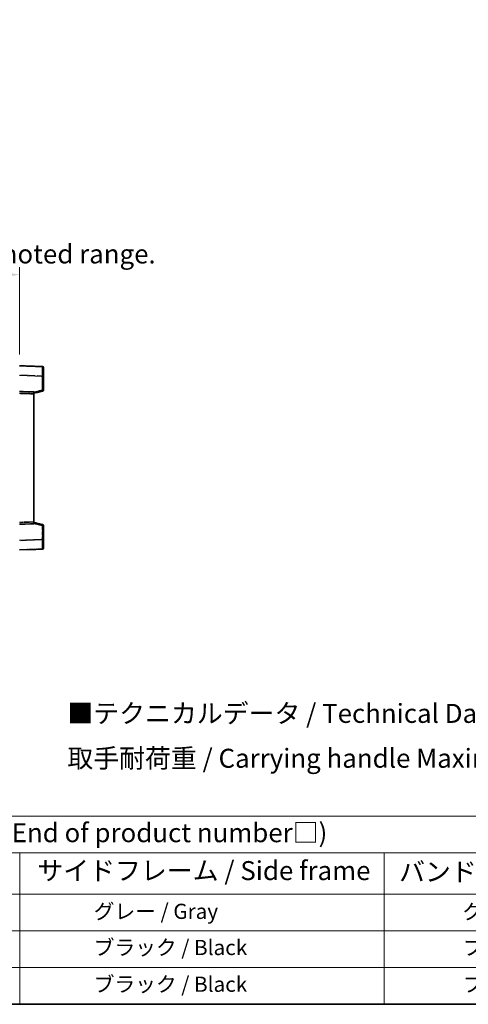
# Model space of a CAD drawing. Units: millimetres. Extents: x 58 to 7753, y 32 to 1156.
# Drawn here: x 510 to 746, y 32 to 551 of the extents above; entities that cross this region are included whole.
import ezdxf

# ---------------------------------------------------------------- set-up
doc = ezdxf.new("R2010")
doc.units = ezdxf.units.MM
doc.header["$LTSCALE"] = 4
doc.linetypes.add('LONG_DASH_DOTTED', pattern=[0.61, 0.48, -0.06, 0.01, -0.06])
doc.layers.get('Defpoints').update_dxf_attribs({"lineweight": 25})
for name, color, linetype, lineweight in [('Border (ISO)', 7, 'Continuous', 35), ('Dimension (ISO)', 7, 'Continuous', 18), ('Overlay (ISO)', 7, 'LONG_DASH_DOTTED', 35), ('Symbol (ISO)', 7, 'Continuous', 18), ('Visible (ISO)', 7, 'Continuous', 35), ('Visible Narrow (ISO)', 7, 'Continuous', 25)]:
    doc.layers.add(name, color=color, linetype=linetype, lineweight=lineweight)
doc.styles.add('Note Text (TK)', font='txt')
doc.styles.add('Note Text (TK2)', font='txt')
doc.dimstyles.new('Default - Method 1b (TK)', dxfattribs={"dimscale": 4, "dimtxt": 2.5, "dimasz": 2.5, "dimexe": 1, "dimexo": 1.5, "dimgap": 1, "dimtad": 1, "dimtoh": 1, "dimrnd": 1e-08, "dimdsep": 46, "dimtxsty": 'Note Text (TK)', "dimcen": 0.09, "dimdle": 5, "dimclrd": 100, "dimclre": 100, "dimclrt": 7, "dimadec": 1, "dimazin": 1, "dimtfac": 1, "dimtmove": 0, "dimatfit": 3, "dimfxl": 1, "dimtolj": 1, "dimlwd": -1, "dimlwe": -1, "dimarcsym": 0})

# ---------------------------------------------------------------- blocks, each defined once
blk = doc.blocks.new('図面枠 tk図枠')
at = {"layer": 'Border (ISO)'}
blk.add_line((14.5, 8), (405.5, 8), dxfattribs=at)
blk = doc.blocks.new('テーブル1')
at = {"layer": 'Symbol (ISO)'}
for p, q in [((14.5, 32.76), (224.5, 32.76)), ((14.5, 27.94), (224.5, 27.94)), ((127.5, 27.94), (127.5, 22.5)), ((175.5, 27.94), (175.5, 22.5)), ((14.5, 22.5), (224.5, 22.5)), ((127.5, 22.5), (127.5, 8)), ((175.5, 22.5), (175.5, 8)), ((14.5, 17.67), (224.5, 17.67)), ((14.5, 12.83), (224.5, 12.83)), ((14.5, 8), (224.5, 8))]:
    blk.add_line(p, q, dxfattribs=at)
at = {"layer": 'Symbol (ISO)', "color": 7, "attachment_point": 7}
for s, insert, char_height, style in [('色仕様（型番末尾□） / Color type (End of product number□)', (71.12, 28.57), 2.5, 'Note Text (TK)'), ('サイドフレーム / Side frame', (129.82, 23.58), 2.5, 'Note Text (TK)'), ('バンド取手 / Carrying handle', (177.47, 23.43), 2.5, 'Note Text (TK)'), ('              グレー / Gray', (128.7, 18.62), 2, 'Note Text (TK2)'), ('               グレー / Gray', (176.7, 18.62), 2, 'Note Text (TK2)'), ('              ブラック / Black', (128.7, 13.86), 2, 'Note Text (TK2)'), ('               ブラック / Black', (176.7, 13.86), 2, 'Note Text (TK2)'), ('              ブラック / Black', (128.7, 9.02), 2, 'Note Text (TK2)'), ('               ブラック / Black', (176.7, 9.02), 2, 'Note Text (TK2)')]:
    blk.add_mtext(s, dxfattribs=dict(at, insert=insert, char_height=char_height, style=style))
blk = doc.blocks.new('*D6')
at = {"layer": 'Defpoints', "color": 0}
for p in [(509.97, 416.41), (192.47, 369.16), (509.97, 368.41)]:
    blk.add_point(p, dxfattribs=at)
at = {"layer": 'Dimension (ISO)', "color": 100}
for p, q in [((192.47, 375.16), (192.47, 420.41)), ((509.97, 374.41), (509.97, 420.41)), ((202.47, 416.41), (499.97, 416.41))]:
    blk.add_line(p, q, dxfattribs=at)
for points in [[(202.47, 418.08), (202.47, 414.74), (192.47, 416.41)], [(499.97, 418.08), (499.97, 414.74), (509.97, 416.41)]]:
    blk.add_solid(points, dxfattribs=at)
at = {"layer": 'Dimension (ISO)', "color": 7, "insert": (142.24, 435.65), "char_height": 10, "attachment_point": 4, "style": 'Note Text (TK)'}
blk.add_mtext('\\A1; \\fＭＳ Ｐゴシック|b0|i0;\\H10.0000;* バンド取手は任意の位置に固定できます。\\P\\fＭＳ Ｐゴシック|b0|i0;\\H10.0000;* Carrying handle location can be freely affixed within denoted range.', dxfattribs=at)

msp = doc.modelspace()

# ---------------------------------------------------------------- linework, layer by layer
at = {"layer": 'Overlay (ISO)', "ltscale": 1.941312}
for p, q in [((521.988, 367.989), (509.9705, 368.4087)), ((521.988, 367.989), (509.9705, 368.4087)), ((509.9705, 271.4087), (521.988, 271.8284)), ((509.9705, 271.4087), (521.988, 271.8284))]:
    msp.add_line(p, q, dxfattribs=at)
at = {"layer": 'Overlay (ISO)', "ltscale": 1.747171}
for p, q in [((510.5714, 363.3908), (521.3871, 363.0131)), ((510.5714, 363.3908), (521.3871, 363.0131)), ((521.3871, 276.8043), (510.5714, 276.4266)), ((521.3871, 276.8043), (510.5714, 276.4266))]:
    msp.add_line(p, q, dxfattribs=at)
at = {"layer": 'Overlay (ISO)', "ltscale": 1.139803}
for p, q in [((522.4705, 367.4893), (522.4705, 362.9921)), ((522.4705, 367.4893), (522.4705, 362.9921)), ((522.4705, 276.8253), (522.4705, 272.328)), ((522.4705, 276.8253), (522.4705, 272.328))]:
    msp.add_line(p, q, dxfattribs=at)
at = {"layer": 'Overlay (ISO)', "ltscale": 1.076593}
for p, q in [((521.988, 362.6214), (521.988, 355.9485)), ((521.988, 362.6214), (521.988, 355.9485)), ((521.988, 283.8689), (521.988, 277.196)), ((521.988, 283.8689), (521.988, 277.196))]:
    msp.add_line(p, q, dxfattribs=at)
at = {"layer": 'Overlay (ISO)', "ltscale": 0.111419}
for p, q in [((522.0263, 362.9921), (522.4691, 362.9921)), ((522.0263, 362.9921), (522.4691, 362.9921)), ((522.4691, 355.5777), (522.0263, 355.5777)), ((522.4691, 355.5777), (522.0263, 355.5777)), ((522.0263, 284.2397), (522.4691, 284.2397)), ((522.0263, 284.2397), (522.4691, 284.2397)), ((522.0263, 276.8253), (522.4691, 276.8253)), ((522.0263, 276.8253), (522.4691, 276.8253))]:
    msp.add_line(p, q, dxfattribs=at)
at = {"layer": 'Overlay (ISO)', "ltscale": 1.196225}
for p, q in [((522.4705, 355.5777), (522.4705, 362.9921)), ((522.4705, 355.5777), (522.4705, 362.9921)), ((522.4705, 276.8253), (522.4705, 284.2397)), ((522.4705, 276.8253), (522.4705, 284.2397))]:
    msp.add_line(p, q, dxfattribs=at)
at = {"layer": 'Overlay (ISO)', "ltscale": 1.211521}
for p, q in [((517.4705, 354.6468), (509.9705, 354.9087)), ((517.4705, 354.6468), (509.9705, 354.9087)), ((509.9705, 284.9087), (517.4705, 285.1706)), ((509.9705, 284.9087), (517.4705, 285.1706))]:
    msp.add_line(p, q, dxfattribs=at)
at = {"layer": 'Overlay (ISO)', "ltscale": 1.090359}
for p, q in [((510.3455, 353.8962), (517.0955, 353.6605)), ((510.3455, 353.8962), (517.0955, 353.6605)), ((517.0955, 286.1569), (510.3455, 285.9212)), ((517.0955, 286.1569), (510.3455, 285.9212))]:
    msp.add_line(p, q, dxfattribs=at)
at = {"layer": 'Overlay (ISO)', "ltscale": 0.770548}
for p, q in [((517.4705, 353.9087), (522.0946, 355.0934)), ((517.4705, 353.9087), (522.0946, 355.0934)), ((522.0946, 284.724), (517.4705, 285.9087)), ((522.0946, 284.724), (517.4705, 285.9087))]:
    msp.add_line(p, q, dxfattribs=at)
at = {"layer": 'Overlay (ISO)', "ltscale": 0.253212}
for p, q in [((517.4705, 354.6468), (517.4705, 353.6474)), ((517.4705, 354.6468), (517.4705, 353.6474)), ((517.4705, 286.17), (517.4705, 285.1706)), ((517.4705, 286.17), (517.4705, 285.1706))]:
    msp.add_line(p, q, dxfattribs=at)
at = {"layer": 'Overlay (ISO)', "ltscale": 13.827337}
msp.add_line((517.4705, 286.17), (517.4705, 353.6474), dxfattribs=at)
msp.add_line((517.4705, 286.17), (517.4705, 353.6474), dxfattribs=at)
at = {"layer": 'Overlay (ISO)', "ltscale": 0.677488}
for p, q in [((521.7621, 355.5199), (517.6964, 354.4782)), ((521.7621, 355.5199), (517.6964, 354.4782)), ((517.6964, 285.3391), (521.7621, 284.2975)), ((517.6964, 285.3391), (521.7621, 284.2975))]:
    msp.add_line(p, q, dxfattribs=at)
at = {"layer": 'Overlay (ISO)', "ltscale": 0.12381}
for centre, start, end in [((521.9705, 367.4893), 0, 88), ((521.9705, 367.4893), 0, 88), ((521.9705, 272.328), 272, 0), ((521.9705, 272.328), 272, 0)]:
    msp.add_arc(centre, 0.5, start, end, dxfattribs=at)
at = {"layer": 'Overlay (ISO)', "ltscale": 0.106392}
for centre, start, end in [((521.9705, 355.5777), 284.37, 0), ((521.9705, 355.5777), 284.37, 0), ((521.9705, 284.2397), 0, 75.63), ((521.9705, 284.2397), 0, 75.63)]:
    msp.add_arc(centre, 0.5, start, end, dxfattribs=at)
at = {"layer": 'Overlay (ISO)', "ltscale": 1.139721}
for centre, major_axis, start_param, end_param in [((521.9705, 362.9866), (-0.0174, -5.0024), 1.65038371, 3.06300424), ((521.9705, 362.9866), (-0.0174, -5.0024), 1.65038371, 3.06300424), ((521.9705, 276.8308), (0.0174, -5.0024), 0.07858843, 1.49120895), ((521.9705, 276.8308), (0.0174, -5.0024), 0.07858843, 1.49120895)]:
    msp.add_ellipse(centre, major_axis=major_axis, ratio=0.00348438, start_param=start_param, end_param=end_param, dxfattribs=at)
at = {"layer": 'Overlay (ISO)', "ltscale": 0.113325}
for centre, major_axis, start_param, end_param in [((521.9705, 355.5777), (0.1241, -0.4844), 0.07810674, 1.48402803), ((521.9705, 355.5777), (0.1241, -0.4844), 0.07810674, 1.48402803), ((521.9705, 284.2397), (0.1241, 0.4844), 4.79915728, 6.20507857), ((521.9705, 284.2397), (0.1241, 0.4844), 4.79915728, 6.20507857)]:
    msp.add_ellipse(centre, major_axis=major_axis, ratio=0.03380887, start_param=start_param, end_param=end_param, dxfattribs=at)
at = {"layer": 'Visible (ISO)'}
for p, q in [((521.988, 367.989), (509.9705, 368.4087)), ((522.4705, 367.4893), (522.4705, 362.9921)), ((522.4705, 355.5777), (522.4705, 362.9921)), ((517.4705, 354.6468), (509.9705, 354.9087)), ((517.4705, 353.9087), (522.0946, 355.0934)), ((517.4705, 354.6468), (517.4705, 353.6474)), ((517.4705, 286.17), (517.4705, 353.6474)), ((517.4705, 286.17), (517.4705, 285.1706)), ((522.0946, 284.724), (517.4705, 285.9087)), ((509.9705, 284.9087), (517.4705, 285.1706)), ((522.4705, 276.8253), (522.4705, 284.2397)), ((522.4705, 276.8253), (522.4705, 272.328)), ((509.9705, 271.4087), (521.988, 271.8284))]:
    msp.add_line(p, q, dxfattribs=at)
for centre, start, end in [((521.9705, 367.4893), 0, 88), ((521.9705, 355.5777), 284.37, 0), ((521.9705, 284.2397), 0, 75.63), ((521.9705, 272.328), 272, 0)]:
    msp.add_arc(centre, 0.5, start, end, dxfattribs=at)
at = {"layer": 'Visible Narrow (ISO)'}
for p, q in [((509.9705, 363.4117), (521.988, 362.9921)), ((521.988, 362.9921), (522.4705, 362.9921)), ((521.988, 362.9921), (521.988, 355.5777)), ((509.9705, 353.9093), (517.4705, 353.6474)), ((521.988, 355.5777), (517.4705, 354.4204)), ((522.4705, 355.5777), (521.988, 355.5777)), ((517.4705, 286.17), (509.9705, 285.9081)), ((517.4705, 285.397), (521.988, 284.2397)), ((521.988, 284.2397), (522.4705, 284.2397)), ((521.988, 284.2397), (521.988, 276.8253)), ((521.988, 276.8253), (509.9705, 276.4056)), ((521.988, 276.8253), (522.4705, 276.8253))]:
    msp.add_line(p, q, dxfattribs=at)
for centre, major_axis, ratio, start_param, end_param in [((521.9705, 362.9866), (-0.0174, -5.0024), 0.00348438, 1.5719048, 3.14148316), ((521.9705, 355.5777), (0.1241, -0.4844), 0.03380887, 0, 1.56213477), ((521.9705, 284.2397), (0.1241, 0.4844), 0.03380887, 4.72105054, 6.28318531), ((521.9705, 276.8308), (0.0174, -5.0024), 0.00348438, 0.00010951, 1.56968786)]:
    msp.add_ellipse(centre, major_axis=major_axis, ratio=ratio, start_param=start_param, end_param=end_param, dxfattribs=at)

# ---------------------------------------------------------------- block references
at = {"xscale": 4, "yscale": 4, "zscale": 4}
for name in ['図面枠 tk図枠', 'テーブル1']:
    msp.add_blockref(name, (0, 0), dxfattribs=at)

# ---------------------------------------------------------------- texts
at = {"layer": 'Symbol (ISO)', "color": 7, "insert": (535.0878, 173.4546), "char_height": 10, "width": 326.6082, "attachment_point": 4, "line_spacing_factor": 1.418182, "style": 'Note Text (TK)'}
msp.add_mtext('{\\fＭＳ Ｐゴシック|b0|i0;■テクニカルデータ / Technical Data■\\P\\fＭＳ Ｐゴシック|b0|i0;取手耐荷重 / Carrying handle Maximum load : 20kgf}', dxfattribs=at)

# ---------------------------------------------------------------- dimensions: what is measured, and where the dimension line sits
at = {"layer": 'Dimension (ISO)', "color": 100}
dim = msp.add_linear_dim(base=(509.9705, 416.4087), p1=(192.4705, 369.1587), p2=(509.9705, 368.4087), text=' \\fＭＳ Ｐゴシック|b0|i0;\\H10.0000;* バンド取手は任意の位置に固定できます。\\P\\fＭＳ Ｐゴシック|b0|i0;\\H10.0000;* Carrying handle location can be freely affixed within denoted range.', dimstyle='Default - Method 1b (TK)', override={"dimgap": 1, "dimtoh": 0, "dimdec": 2, "dimtol": 0, "dimlim": 0, "dimtp": 0, "dimtm": 0, "dimtdec": 2, "dimtofl": 0, "dimatfit": 1}, dxfattribs=at)
dim.commit()
dim.dimension.update_dxf_attribs({"geometry": '*D6', "text_midpoint": (351.2205, 416.4087), "dimtype": 160})

doc.saveas('drawing.dxf')
